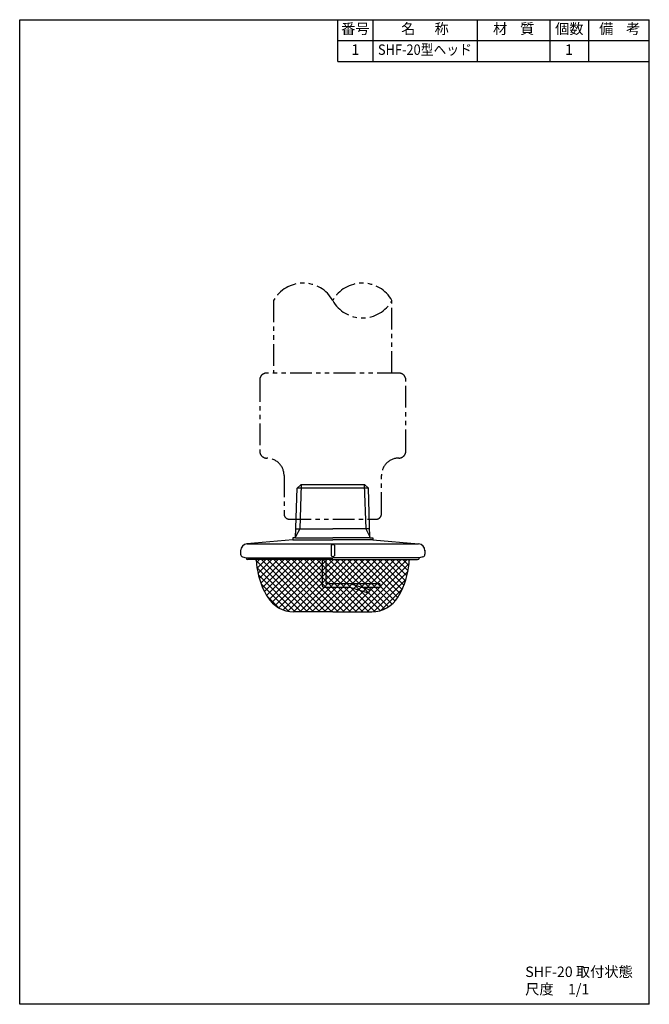
# Model space of a CAD drawing. Extents: x 0 to 181, y 0 to 283.
import ezdxf
from ezdxf.enums import TextEntityAlignment as Align

# ---------------------------------------------------------------- set-up
doc = ezdxf.new("R2010")
doc.units = 0
doc.header["$LTSCALE"] = 5
doc.header["$MEASUREMENT"] = 0
doc.linetypes.add('PHANTOM', pattern=[2.5, 1.25, -0.25, 0.25, -0.25, 0.25, -0.25])
for name, color, linetype in [('JISSEN', 7, 'CONTINUOUS'), ('NITEN', 2, 'PHANTOM'), ('SAISEN', 4, 'CONTINUOUS'), ('SUNPOU', 3, 'CONTINUOUS'), ('TEXT', 3, 'CONTINUOUS'), ('WAKU', 5, 'CONTINUOUS')]:
    doc.layers.add(name, color=color, linetype=linetype)
doc.styles.add('K', font='ROMANS', dxfattribs={"bigfont": 'BIGFONT'})

# ---------------------------------------------------------------- blocks, each defined once
blk = doc.blocks.new('WAKU')
at = {"layer": 'WAKU'}
for p, q in [((0, 1), (1, 1)), ((0, 0), (0, 1)), ((1, 0), (1, 1)), ((1, 0), (0, 0))]:
    blk.add_line(p, q, dxfattribs=at)

msp = doc.modelspace()

# ---------------------------------------------------------------- hatches: boundary and pattern name
at = {"layer": 'SAISEN'}
h = msp.add_hatch(dxfattribs=at)
h.set_pattern_fill('ANSI37', color=256, scale=10, style=0)
h.set_pattern_definition([(45, (-161.4728, -7.1464), (-0.8838835, 0.8838835), []), (135, (-161.4728, -7.1464), (-0.8838835, -0.8838835), [])])
h.paths.add_polyline_path([(68.01, 127.83, 0.108963), (70.35, 118.64, 0.020376), (71.22, 117.07, 0.261567), (78.76, 112.84), (90, 112.84), (101.24, 112.84, 0.261567), (108.78, 117.07, 0.020376), (109.65, 118.64, 0.108963), (111.99, 127.83), (90, 127.83)])

# ---------------------------------------------------------------- linework, layer by layer
at = {"layer": 'JISSEN'}
for p, q in [((91.5, 271), (91.5, 283)), ((91.5, 271), (91.5, 283)), ((101.5, 283), (101.5, 271)), ((131.5, 283), (131.5, 271)), ((152.5, 271), (152.5, 283)), ((163.5, 283), (163.5, 271)), ((91.5, 277), (181, 277)), ((91.5, 271), (181, 271)), ((79.3, 134.04), (79.75, 148.33)), ((80.78, 149.33), (79.75, 148.33)), ((100.25, 148.33), (79.75, 148.33)), ((99.22, 149.33), (80.78, 149.33)), ((99.22, 149.33), (100.25, 148.33)), ((100.7, 134.04), (100.25, 148.33)), ((78.5, 133.52), (65.33, 132.37)), ((79.31, 134.04), (78.5, 134.04)), ((78.5, 134.04), (78.5, 133.52)), ((78.5, 133.52), (90, 133.52)), ((79.31, 134.04), (90, 134.04)), ((100.69, 134.04), (90, 134.04)), ((101.5, 133.52), (90, 133.52)), ((100.69, 134.04), (101.5, 134.04)), ((101.5, 134.04), (101.5, 133.52)), ((101.5, 133.52), (114.67, 132.37)), ((63.5, 130.53), (63.5, 129.37)), ((63.5, 130.37), (63.5, 129.37)), ((65.33, 132.37), (114.67, 132.37)), ((89.5, 131.97), (89.5, 128.88)), ((90.5, 131.97), (90.5, 128.88)), ((116.5, 130.53), (116.5, 129.37)), ((116.5, 130.37), (116.5, 129.37)), ((64.09, 128.6), (65.1, 128.33)), ((65.1, 128.33), (90, 128.33)), ((68.01, 127.83), (65.6, 127.83)), ((90, 127.83), (68.01, 127.83)), ((87, 127.83), (87, 120.32)), ((88, 127.83), (88, 120.82)), ((114.9, 128.33), (90, 128.33)), ((90, 127.83), (111.99, 127.83)), ((111.99, 127.83), (114.4, 127.83)), ((115.91, 128.6), (114.9, 128.33)), ((95.05, 119.82), (87.54, 119.82)), ((103.54, 120.82), (88.04, 120.82)), ((100.31, 118.18), (95.05, 119.82)), ((100.6, 119.14), (95.32, 120.78)), ((103.54, 119.82), (98.42, 119.82)), ((100.6, 119.14), (100.31, 118.18)), ((103.54, 120.81), (103.54, 119.81)), ((90, 112.84), (78.76, 112.84)), ((90, 112.84), (101.24, 112.84))]:
    msp.add_line(p, q, dxfattribs=at)
for centre, radius, start, end in [((65.5, 130.37), 2, 95, 180), ((90.01, 131.06), 1.04, 90.7106, 119.5283), ((89.99, 131.06), 1.04, 60.4717, 89.2894), ((114.5, 130.37), 2, 0, 85), ((64.3, 129.37), 0.8, 180, 255), ((64.3, 129.37), 0.8, 180, 255), ((65.6, 128.33), 0.5, 180, 270), ((67.02, 127.53), 1, 2.4919, 17.4576), ((90, 128.53), 22, 181.8234, 206.6978), ((90.01, 129.79), 1.04, 240.4717, 269.2894), ((89.99, 129.79), 1.04, 270.7106, 299.5283), ((90, 128.53), 22, 333.3022, 358.1766), ((112.98, 127.53), 1, 162.5424, 177.5081), ((114.4, 128.33), 0.5, 270, 0), ((115.7, 129.37), 0.8, 285, 0), ((115.7, 129.37), 0.8, 285, 0), ((87.5, 120.32), 0.5, 180, 270), ((87.5, 120.32), 0.5, 180, 270), ((90, 128.53), 22, 206.6978, 211.3669), ((78.76, 121.68), 8.84, 211.3669, 270), ((101.24, 121.68), 8.84, 270, 328.6331), ((90, 128.53), 22, 328.6331, 333.3022)]:
    msp.add_arc(centre, radius, start, end, dxfattribs=at)
at = {"layer": 'NITEN'}
for points in [[(107, 181.44), (107, 202.28, -0.588235), (90, 202.28, 0.588235), (73, 202.28), (73, 181.44)], [(107, 202.28, 0.588235), (90, 202.28, 0.588235)]]:
    msp.add_lwpolyline(points, format="xyb", dxfattribs=at)
msp.add_lwpolyline([(76, 140.94, 0.414214), (77.5, 139.44), (100.59, 139.44), (102.5, 139.44, 0.414214), (104, 140.94), (104, 151.99, -0.414214), (109, 156.99, 0.414214), (111, 158.99), (111, 179.44, 0.414214), (109, 181.44), (71, 181.44, 0.414214), (69, 179.44), (69, 158.99, 0.414214), (71, 156.99, -0.414214), (76, 151.99)], format="xyb", close=True, dxfattribs=at)
at = {"layer": 'SAISEN'}
for p, q in [((80.94, 149.34), (80.54, 136.64)), ((99.06, 149.34), (99.46, 136.64)), ((80.54, 136.64), (79.31, 134.34)), ((79.38, 136.64), (90, 136.64)), ((100.62, 136.64), (90, 136.64)), ((99.46, 136.64), (100.69, 134.34))]:
    msp.add_line(p, q, dxfattribs=at)

# ---------------------------------------------------------------- block references
at = {"layer": 'WAKU', "xscale": 181, "yscale": 283, "zscale": 181}
msp.add_blockref('WAKU', (0, 0), dxfattribs=at)

# ---------------------------------------------------------------- texts
at = {"layer": 'SUNPOU', "style": 'K'}
for s, p in [('SHF-20 取付状態', (145.33, 7.85)), ('尺度\u30001/1', (145.33, 2.85))]:
    msp.add_text(s, height=3, dxfattribs=at).set_placement(p)
at = {"layer": 'TEXT', "style": 'K'}
for s, p in [('番号', (96.5, 280)), ('名      称', (116.5, 280)), ('材    質', (142, 280)), ('個数', (158, 280)), ('備    考', (172.5, 280)), ('1', (96.5, 274)), ('%%u      ', (142, 274)), ('1', (157.89, 274))]:
    msp.add_text(s, height=3, dxfattribs=at).set_placement(p, align=Align.MIDDLE)
at = {"layer": 'TEXT', "style": 'K', "width": 0.9}
msp.add_text('SHF-20型ヘッド', height=3, dxfattribs=at).set_placement((116.5, 274), align=Align.MIDDLE)

doc.saveas('drawing.dxf')
